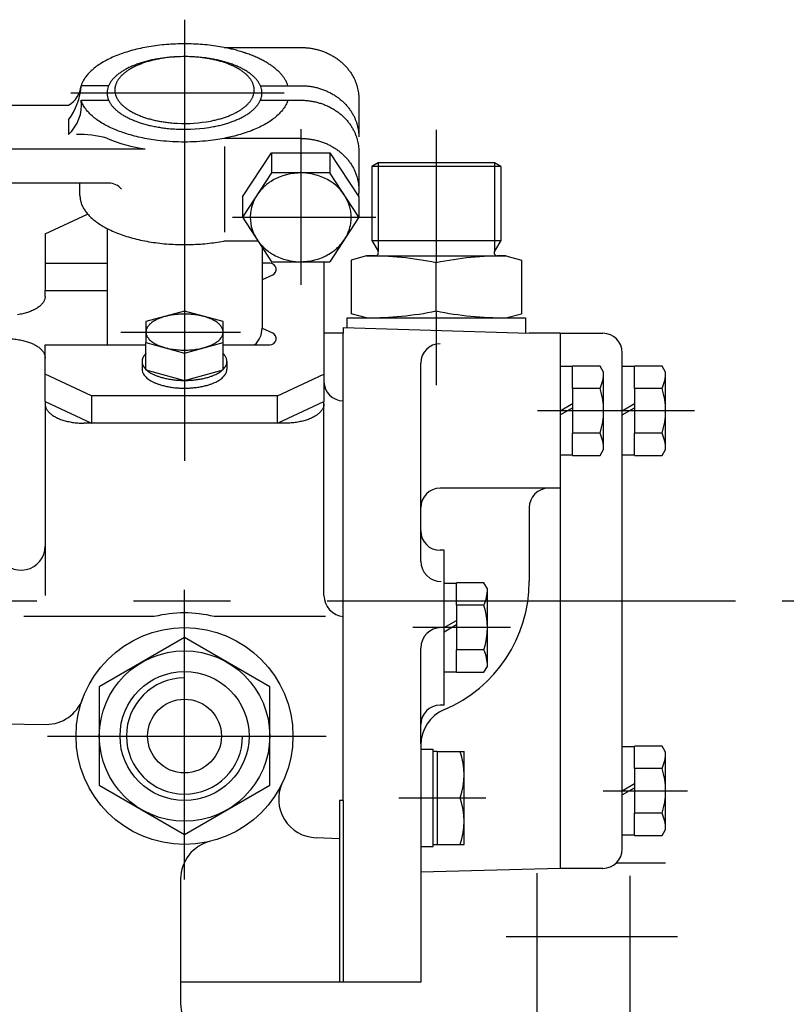
# Model space of a CAD drawing. Extents: x 0 to 295, y 208 to 416.
# Drawn here: x 148 to 158, y 325 to 338 of the extents above; entities that cross this region are included whole.
import ezdxf

# ---------------------------------------------------------------- set-up
doc = ezdxf.new("R2010")
doc.units = 0
doc.header["$LTSCALE"] = 10
for name, pattern in [('CENTER', [17.5, 13, -1.5, 1.5, -1.5]), ('CENTER2', [1.125, 0.75, -0.125, 0.125, -0.125]), ('DASHDOT', [22.131579, 11.065789, -5.532895, 0, -5.532895])]:
    doc.linetypes.add(name, pattern=pattern)
doc.layers.get('DEFPOINTS').update_dxf_attribs({"linetype": 'CONTINUOUS'})
for name, color, linetype in [('3', 2, 'CONTINUOUS'), ('7', 5, 'CONTINUOUS'), ('PREDETERMINADO', 7, 'CONTINUOUS')]:
    doc.layers.add(name, color=color, linetype=linetype)
doc.styles.add('ROMAND', font='romand')
doc.styles.add('ROMANS-3MM', font='romans.shx', dxfattribs={"width": 0.6, "height": 3})
doc.dimstyles.new('STANDARD$0', dxfattribs={"dimtxt": 3, "dimasz": 3.5, "dimexe": 0.8, "dimexo": 0.6, "dimgap": 0.9, "dimtad": 1, "dimdec": 4, "dimzin": 0, "dimdsep": 46, "dimtxsty": 'ROMAND', "dimcen": 0.09, "dimadec": 0, "dimazin": 0, "dimtfac": 1, "dimtdec": 4, "dimtmove": 0, "dimatfit": 3, "dimfxl": 1, "dimtolj": 1, "dimtzin": 0, "dimarcsym": 0})

# ---------------------------------------------------------------- blocks, each defined once
blk = doc.blocks.new('*D43')
at = {"layer": '7', "color": 0, "lineweight": -2}
for p, q in [((156.314, 326.786), (156.314, 287.701)), ((51.254, 295.613), (51.254, 287.701)), ((54.754, 288.501), (152.814, 288.501))]:
    blk.add_line(p, q, dxfattribs=at)
at = {"layer": '7', "color": 0}
for points in [[(54.754, 289.085), (54.754, 287.918), (51.254, 288.501)], [(152.814, 287.918), (152.814, 289.085), (156.314, 288.501)]]:
    blk.add_solid(points, dxfattribs=at)
at = {"layer": 'DEFPOINTS', "color": 0}
for p in [(156.314, 327.386), (51.254, 296.213), (156.314, 288.501)]:
    blk.add_point(p, dxfattribs=at)
at = {"layer": '7', "color": 0, "insert": (103.784, 290.901), "char_height": 3, "attachment_point": 5, "style": 'ROMANS-3MM'}
blk.add_mtext('\\A1;1046', dxfattribs=at)
blk = doc.blocks.new('*D69')
at = {"layer": '7', "color": 0, "lineweight": -2}
for p, q in [((158.277, 330.339), (167.745, 330.339)), ((166.945, 326.839), (166.945, 324.107)), ((158.277, 320.607), (167.745, 320.607))]:
    blk.add_line(p, q, dxfattribs=at)
at = {"layer": '7', "color": 0}
for points in [[(167.528, 326.839), (166.361, 326.839), (166.945, 330.339)], [(166.361, 324.107), (167.528, 324.107), (166.945, 320.607)]]:
    blk.add_solid(points, dxfattribs=at)
at = {"layer": 'DEFPOINTS', "color": 0}
for p in [(157.677, 330.339), (157.677, 320.607), (166.945, 320.607)]:
    blk.add_point(p, dxfattribs=at)
at = {"layer": '7', "color": 0, "insert": (164.545, 325.473), "char_height": 3, "attachment_point": 5, "rotation": 90, "style": 'ROMANS-3MM'}
blk.add_mtext('\\A1;97.3', dxfattribs=at)
blk = doc.blocks.new('*D70')
at = {"layer": '7', "color": 0, "lineweight": -2}
for p, q in [((168.345, 330.339), (177.551, 330.339)), ((176.751, 326.839), (176.751, 314.093)), ((134.664, 310.593), (177.551, 310.593))]:
    blk.add_line(p, q, dxfattribs=at)
at = {"layer": '7', "color": 0}
for points in [[(177.334, 326.839), (176.168, 326.839), (176.751, 330.339)], [(176.168, 314.093), (177.334, 314.093), (176.751, 310.593)]]:
    blk.add_solid(points, dxfattribs=at)
at = {"layer": 'DEFPOINTS', "color": 0}
for p in [(167.745, 330.339), (134.064, 310.593), (176.751, 310.593)]:
    blk.add_point(p, dxfattribs=at)
at = {"layer": '7', "color": 0, "insert": (174.351, 320.466), "char_height": 3, "attachment_point": 5, "rotation": 90, "style": 'ROMANS-3MM'}
blk.add_mtext('\\A1;197', dxfattribs=at)

msp = doc.modelspace()

# ---------------------------------------------------------------- linework, layer by layer
at = {"layer": '3', "color": 7, "linetype": 'CENTER'}
for p, q in [((150.563871, 337.842752), (150.563871, 333.538023)), ((149.097157, 336.897066), (151.849525, 336.897066)), ((152.063871, 336.4311), (152.063871, 334.418413)), ((151.182091, 335.29129), (153.032464, 335.29129)), ((149.7431, 333.806491), (151.284827, 333.806491)), ((150.563871, 333.183921), (150.563871, 332.146499)), ((157.148995, 332.793139), (155.121612, 332.793139)), ((154.770934, 329.993139), (153.50913, 329.993139)), ((154.71474, 326.004389), (156.928039, 326.004389))]:
    msp.add_line(p, q, dxfattribs=at)
at = {"layer": '3', "color": 7}
for p, q in [((151.074385, 337.48394), (152.063871, 337.48394)), ((149.584048, 336.990702), (149.229256, 336.990702)), ((151.543681, 336.990702), (152.063871, 336.990702)), ((149.229406, 336.802914), (149.584073, 336.802914)), ((151.543681, 336.802914), (152.063871, 336.802914)), ((152.813871, 336.821404), (152.813871, 336.328166)), ((146.86802, 336.737017), (149.066623, 336.737017)), ((149.063871, 336.549229), (149.063871, 336.36144)), ((152.063871, 336.309824), (151.072646, 336.309824)), ((146.876097, 336.173651), (150.05722, 336.173651)), ((151.078169, 336.205502), (151.078169, 335.098876)), ((151.313316, 335.553318), (151.688593, 336.12225)), ((151.688593, 336.12225), (151.688593, 335.864627)), ((151.688593, 336.12225), (152.439148, 336.12225)), ((152.439148, 336.12225), (152.439148, 335.864627)), ((152.439148, 336.12225), (152.814426, 335.553318)), ((152.813871, 336.140378), (152.813871, 335.647288)), ((153.063871, 335.993139), (152.980871, 335.945219)), ((154.646871, 335.945219), (152.980871, 335.945219)), ((152.980871, 335.945219), (152.980871, 334.993139)), ((154.563871, 335.993139), (153.063871, 335.993139)), ((153.063871, 335.993139), (153.063871, 334.848764)), ((154.646871, 335.945219), (154.563871, 335.993139)), ((154.563871, 335.993139), (154.563871, 334.849546)), ((154.646871, 335.945219), (154.646871, 334.993139)), ((151.688593, 335.864627), (151.313316, 335.29129)), ((152.439148, 335.864627), (151.688593, 335.864627)), ((152.814426, 335.291346), (152.439148, 335.864627)), ((149.213871, 335.732177), (146.913312, 335.732177)), ((149.589967, 335.732177), (149.213871, 335.732177)), ((149.213871, 335.572386), (149.213871, 335.732177)), ((151.313316, 335.553318), (151.313316, 335.29129)), ((152.814426, 335.553318), (152.814426, 335.291346)), ((148.763871, 335.075563), (149.313304, 335.333632)), ((151.313316, 335.29129), (151.688593, 334.718009)), ((152.814426, 335.291346), (152.439148, 334.718009)), ((149.564099, 335.14649), (149.564203, 334.346563)), ((148.763871, 335.075563), (148.763871, 334.346563)), ((151.51398, 334.984752), (151.069407, 334.984752)), ((151.56413, 334.908142), (151.564266, 333.861004)), ((152.980871, 334.993139), (154.646871, 334.993139)), ((152.980871, 334.993139), (153.0617, 334.853139)), ((154.646871, 334.993139), (154.566042, 334.853139)), ((152.913871, 334.793139), (152.713871, 334.739549)), ((152.913871, 334.793139), (154.713871, 334.793139)), ((154.713871, 334.793139), (154.913871, 334.739549)), ((148.763871, 334.699563), (149.564479, 334.699563)), ((151.665274, 334.699563), (151.564157, 334.699563)), ((151.688593, 334.718009), (152.439148, 334.718009)), ((152.363871, 334.718009), (152.363871, 332.914495)), ((152.713871, 334.739549), (152.713871, 334.046729)), ((153.813871, 334.081931), (153.813871, 334.704347)), ((154.913871, 334.739549), (154.913871, 334.046729)), ((151.699305, 334.543756), (151.564266, 334.481811)), ((148.763871, 334.270113), (148.763871, 334.346563)), ((148.763871, 334.346563), (149.564203, 334.346563)), ((149.564203, 334.346563), (149.564268, 333.844337)), ((150.563821, 334.080122), (150.065902, 333.944597)), ((151.06184, 333.944597), (150.563821, 334.080122)), ((152.663871, 333.993139), (154.963871, 333.993139)), ((152.663871, 333.864932), (152.663871, 333.993139)), ((152.913871, 333.993139), (152.713871, 334.046729)), ((154.713871, 333.993139), (154.913871, 334.046729)), ((154.963871, 333.993139), (154.963871, 333.793139)), ((150.065902, 333.944597), (150.065919, 333.673548)), ((151.061823, 333.673548), (151.06184, 333.944597)), ((151.564266, 333.861004), (151.699305, 333.799058)), ((152.613871, 333.86646), (155.013871, 333.793139)), ((152.613871, 333.86646), (152.613871, 333.793139)), ((149.564268, 333.844337), (149.563871, 333.643252)), ((152.613871, 333.793139), (152.363871, 333.793139)), ((152.613871, 327.760508), (152.613871, 333.793139)), ((155.413871, 333.793139), (155.013871, 333.793139)), ((155.413871, 333.793139), (155.413871, 326.884639)), ((155.413871, 333.793139), (155.963871, 333.793139)), ((148.763871, 332.914355), (148.763871, 333.643252)), ((148.763871, 333.643252), (149.563871, 333.643252)), ((149.563871, 333.643252), (150.065919, 333.643252)), ((150.065919, 333.320369), (150.065919, 333.673548)), ((150.065919, 333.673548), (150.563871, 333.538023)), ((150.563871, 333.538023), (151.061823, 333.673548)), ((151.061823, 333.320369), (151.061823, 333.673548)), ((151.061823, 333.643252), (151.665274, 333.643252)), ((150.563871, 333.538023), (150.563871, 333.183921)), ((156.213871, 327.134639), (156.213871, 333.543139)), ((150.015919, 333.429917), (150.015919, 333.329908)), ((151.111823, 333.429917), (151.111823, 333.329908)), ((153.613871, 330.851668), (153.613871, 333.409163)), ((155.573871, 333.363139), (155.413871, 333.363139)), ((155.573871, 333.081814), (155.573871, 333.370489)), ((155.929221, 333.370489), (155.573871, 333.370489)), ((155.973884, 333.293153), (155.929221, 333.370489)), ((156.373871, 333.363139), (156.213871, 333.363139)), ((156.373871, 333.081814), (156.373871, 333.370489)), ((156.729221, 333.370489), (156.373871, 333.370489)), ((156.773884, 333.293153), (156.729221, 333.370489)), ((149.363871, 332.985992), (148.763871, 333.267675)), ((150.065919, 333.320369), (150.563871, 333.183921)), ((150.563871, 333.183921), (151.061823, 333.320369)), ((151.763871, 332.985992), (152.363871, 333.267675)), ((155.973871, 332.293125), (155.973884, 333.293153)), ((156.773871, 332.293125), (156.773884, 333.293153)), ((151.763871, 332.985992), (149.363871, 332.985992)), ((149.363871, 332.985992), (149.363871, 332.632813)), ((151.763871, 332.632813), (151.763871, 332.985992)), ((155.573871, 333.081814), (155.573871, 332.504464)), ((155.929221, 333.081814), (155.573871, 333.081814)), ((156.373871, 333.081814), (156.373871, 332.504464)), ((156.729221, 333.081814), (156.373871, 333.081814)), ((148.763871, 332.914355), (148.763871, 330.409734)), ((148.763871, 332.914355), (149.363871, 332.632813)), ((151.763871, 332.632813), (152.363871, 332.914495)), ((152.363871, 330.409734), (152.363871, 332.914495)), ((155.413871, 332.793139), (155.573871, 332.885515)), ((156.213871, 332.793139), (156.373871, 332.885515)), ((155.413871, 332.739806), (155.573871, 332.832182)), ((156.213871, 332.739806), (156.373871, 332.832182)), ((151.863871, 332.632813), (149.263871, 332.632813)), ((155.929221, 332.504464), (155.573871, 332.504464)), ((155.573871, 332.215789), (155.573871, 332.504464)), ((156.729221, 332.504464), (156.373871, 332.504464)), ((156.373871, 332.215789), (156.373871, 332.504464)), ((155.413871, 332.223139), (155.573871, 332.223139)), ((155.573871, 332.215789), (155.929221, 332.215789)), ((155.929221, 332.215789), (155.973871, 332.293125)), ((156.213871, 332.223139), (156.373871, 332.223139)), ((156.373871, 332.215789), (156.729221, 332.215789)), ((156.729221, 332.215789), (156.773871, 332.293125)), ((155.413871, 331.793124), (153.863871, 331.793124)), ((155.013871, 331.543124), (155.013871, 330.591197)), ((153.913871, 330.99115), (153.863871, 330.99115)), ((153.913871, 328.99115), (153.913871, 330.99115)), ((154.073871, 330.563139), (153.913871, 330.563139)), ((154.073871, 330.281814), (154.073871, 330.570489)), ((154.429221, 330.570489), (154.073871, 330.570489)), ((154.473884, 330.493153), (154.429221, 330.570489)), ((154.473871, 329.493125), (154.473884, 330.493153)), ((154.429221, 330.281814), (154.073871, 330.281814)), ((154.073871, 330.281814), (154.073871, 329.704464)), ((150.173979, 330.134734), (148.488871, 330.134734)), ((152.381875, 330.134734), (150.947026, 330.134734)), ((153.913871, 329.993139), (154.073871, 330.085515)), ((153.913871, 329.939806), (154.073871, 330.032182)), ((150.563871, 329.86331), (149.463871, 329.228224)), ((151.663871, 329.228224), (150.563871, 329.86331)), ((153.613871, 328.850294), (153.613871, 329.729116)), ((154.073871, 329.415789), (154.073871, 329.704464)), ((154.429221, 329.704464), (154.073871, 329.704464)), ((153.913871, 329.423139), (154.073871, 329.423139)), ((154.073871, 329.415789), (154.429221, 329.415789)), ((154.429221, 329.415789), (154.473871, 329.493125)), ((149.463871, 329.228224), (149.463871, 327.958054)), ((151.663871, 327.958054), (151.663871, 329.228224)), ((153.913871, 328.99115), (153.863871, 328.99115)), ((153.613871, 328.493139), (153.613871, 328.850294)), ((148.213871, 328.751743), (148.778514, 328.743139)), ((153.613871, 328.493139), (153.613871, 325.416745)), ((153.773871, 328.418139), (153.613871, 328.418139)), ((153.773871, 327.168139), (153.773871, 328.418139)), ((153.823871, 328.393139), (153.773871, 328.393139)), ((153.823871, 328.393139), (153.823871, 327.193139)), ((153.823871, 328.393139), (154.123871, 328.393139)), ((154.123871, 328.393139), (154.173871, 328.393139)), ((154.173871, 327.193139), (154.173871, 328.393139)), ((156.373871, 328.455762), (156.213871, 328.455762)), ((156.373871, 328.174437), (156.373871, 328.463112)), ((156.729221, 328.463112), (156.373871, 328.463112)), ((156.773884, 328.385775), (156.729221, 328.463112)), ((156.773871, 327.385748), (156.773884, 328.385775)), ((156.729221, 328.174437), (156.373871, 328.174437)), ((156.373871, 328.174437), (156.373871, 327.597087)), ((149.463871, 327.958054), (150.563871, 327.322968)), ((150.563871, 327.322968), (151.663871, 327.958054)), ((156.213871, 327.885762), (156.373871, 327.978138)), ((156.213871, 327.832428), (156.373871, 327.924804)), ((152.613871, 327.760508), (152.563871, 327.760508)), ((152.563871, 327.760508), (152.563871, 325.417486)), ((152.613871, 327.760508), (152.613871, 325.416745)), ((156.373871, 327.308412), (156.373871, 327.597087)), ((156.729221, 327.597087), (156.373871, 327.597087)), ((156.729221, 327.308412), (156.773871, 327.385748)), ((152.563871, 327.265318), (152.264068, 327.280542)), ((156.213871, 327.315762), (156.373871, 327.315762)), ((156.373871, 327.308412), (156.729221, 327.308412)), ((153.613871, 327.168139), (153.773871, 327.168139)), ((153.773871, 327.193139), (153.823871, 327.193139)), ((153.823871, 327.193139), (154.123871, 327.193139)), ((154.123871, 327.193139), (154.173871, 327.193139)), ((155.413871, 326.884639), (153.613871, 326.837504)), ((155.963871, 326.884639), (155.413871, 326.884639)), ((156.139669, 326.956889), (156.773871, 326.956889)), ((150.513871, 326.747198), (150.513871, 325.141268)), ((155.113871, 326.824443), (155.113871, 324.73458)), ((153.613871, 325.416745), (150.513871, 325.416745))]:
    msp.add_line(p, q, dxfattribs=at)
at = {"layer": '3', "color": 7, "linetype": 'DASHDOT'}
for p, q in [((153.813871, 336.421516), (153.813871, 334.704347)), ((153.813871, 334.081931), (153.813871, 333.124026)), ((150.563871, 326.741158), (150.563871, 330.481261)), ((148.792764, 328.593139), (152.391762, 328.593139)), ((155.966595, 327.885762), (157.057719, 327.885762)), ((153.329783, 327.793139), (153.823871, 327.793139)), ((153.823871, 327.793139), (154.123871, 327.793139)), ((154.123871, 327.793139), (154.451604, 327.793139))]:
    msp.add_line(p, q, dxfattribs=at)
at = {"layer": '3', "color": 7}
for points in [[(151.074385, 337.48394, 0.010956472), (150.966419, 337.502237, 0.010978618), (150.854536, 337.516186, 0.010424563), (150.739038, 337.525724, 0.010352377), (150.622507, 337.530479, 0.010183567), (150.505235, 337.530479, 0.010230382), (150.388703, 337.525724, 0.010424779), (150.273206, 337.516186, 0.010598658), (150.160178, 337.502069, 0.011188289), (150.049947, 337.483283, 0.01151916), (149.943814, 337.460231, 0.012605552), (149.842179, 337.432767, 0.013153158), (149.746102, 337.401474, 0.014935215), (149.656119, 337.366159, 0.015804063), (149.572929, 337.327546, 0.018626345), (149.497288, 337.285427, 0.019975845), (149.429388, 337.240566, 0.02436346), (149.37034, 337.192846, 0.020582522), (149.324119, 337.147741, 0.026289725), (149.290532, 337.106988, 0.026110047), (149.261258, 337.062729, 0.028544641), (149.243139, 337.027554, 0.0289117), (149.229256, 336.990702)], [(151.898486, 336.990702, 0.023096938), (151.887718, 337.020318, 0.02306941), (151.87424, 337.04886, 0.025725526), (151.85481, 337.081596, 0.021798885), (151.829217, 337.117505, 0.021915582), (151.800629, 337.150979, 0.020207676), (151.766798, 337.184327, 0.016196778), (151.728448, 337.217434, 0.016243832), (151.688068, 337.247953, 0.015186508), (151.64276, 337.277856, 0.012398747), (151.593018, 337.307195, 0.012417886), (151.541905, 337.334015, 0.011763212), (151.486417, 337.35975, 0.00994809), (151.42689, 337.38449, 0.009956749), (151.36644, 337.406836, 0.009549745), (151.302369, 337.427691, 0.008399061), (151.234916, 337.44714, 0.008403525), (151.166856, 337.464309, 0.006562913), (151.103521, 337.478163), (151.074385, 337.48394)], [(152.063871, 337.48394, -0.012842557), (152.107413, 337.482821, -0.015373558), (152.155161, 337.479016, -0.015512121), (152.206745, 337.471805, -0.015496209), (152.257833, 337.4614, -0.015781234), (152.30769, 337.447956, -0.015826658), (152.356552, 337.431401, -0.015872693), (152.403998, 337.4119, -0.01631597), (152.449647, 337.389569, -0.016295541), (152.493795, 337.364279, -0.016923508), (152.535366, 337.336652, -0.016977971), (152.574926, 337.3063, -0.017072072), (152.612022, 337.27361, -0.017728714), (152.646281, 337.238832, -0.01770159), (152.678035, 337.201662, -0.018447556), (152.706431, 337.163108, -0.018518414), (152.731865, 337.12261, -0.015435041), (152.752384, 337.084133, -0.015987753), (152.76847, 337.048417, -0.016001115), (152.782239, 337.011741, -0.015988598), (152.793603, 336.974383, -0.016386257), (152.80243, 336.936688, -0.016402129), (152.808766, 336.898492, -0.016315306), (152.812595, 336.859939, -0.016528725), (152.813871, 336.821404)], [(152.063871, 336.990702, -0.012842557), (152.107413, 336.989583, -0.015373558), (152.155161, 336.985778, -0.015512121), (152.206745, 336.978568, -0.015496209), (152.257833, 336.968162, -0.015781234), (152.30769, 336.954718, -0.015826658), (152.356552, 336.938163, -0.015872693), (152.403998, 336.918663, -0.01631597), (152.449647, 336.896331, -0.016295541), (152.493795, 336.871041, -0.016923508), (152.535366, 336.843414, -0.016977971), (152.574926, 336.813062, -0.017072072), (152.612022, 336.780372, -0.017728714), (152.646281, 336.745594, -0.01770159), (152.678035, 336.708424, -0.018447556), (152.706431, 336.669871, -0.018518414), (152.731865, 336.629372, -0.015435041), (152.752384, 336.590895, -0.015987753), (152.76847, 336.555179, -0.016001115), (152.782239, 336.518504, -0.015988598), (152.793603, 336.481146, -0.016386257), (152.80243, 336.44345, -0.016402129), (152.808766, 336.405254, -0.016315306), (152.812595, 336.366702, -0.016528725), (152.813871, 336.328166)], [(151.898335, 336.802914, -0.038279495), (151.878959, 336.754481, -0.039018737), (151.848693, 336.703296, -0.032825135), (151.808056, 336.651259, -0.030334587), (151.757401, 336.601251, -0.024346579), (151.698353, 336.553532, -0.02278928), (151.630453, 336.508671, -0.018619875), (151.554812, 336.466551, -0.017649262), (151.471622, 336.427938, -0.014932562), (151.381639, 336.392623, -0.014327028), (151.285563, 336.361331, -0.012604376), (151.183928, 336.333867, -0.006869307), (151.102653, 336.315757), (151.072646, 336.309824, -0.010838425), (150.965835, 336.291774, -0.014522916), (150.835314, 336.275987, -0.013898774), (150.681142, 336.26541, -0.013572173), (150.52478, 336.263287, -0.013641474), (150.369426, 336.269628, -0.01389839), (150.215604, 336.284487, -0.011180971), (150.104959, 336.300805, -0.01118441), (149.995144, 336.322058, -0.012595895), (149.892825, 336.346957, -0.012599196), (149.791873, 336.376987, -0.014920549), (149.700851, 336.409607, -0.014923255), (149.611907, 336.447616, -0.018600555), (149.534723, 336.486903, -0.018600513), (149.460625, 336.531855, -0.024310603), (149.399293, 336.576664, -0.024300916), (149.34253, 336.627294, -0.03273942), (149.298525, 336.676592, -0.032712548), (149.261258, 336.731369, -0.037914967), (149.238165, 336.77833), (149.229406, 336.802914)], [(152.063871, 336.802914, -0.012842557), (152.107413, 336.801795, -0.015373558), (152.155161, 336.797989, -0.015512121), (152.206745, 336.790779, -0.015496209), (152.257833, 336.780374, -0.015781234), (152.30769, 336.766929, -0.015826658), (152.356552, 336.750374, -0.015872693), (152.403998, 336.730874, -0.01631597), (152.449647, 336.708543, -0.016295541), (152.493795, 336.683253, -0.016923508), (152.535366, 336.655626, -0.016977971), (152.574926, 336.625274, -0.017072072), (152.612022, 336.592584, -0.017728714), (152.646281, 336.557806, -0.01770159), (152.678035, 336.520636, -0.018447556), (152.706431, 336.482082, -0.018518414), (152.731865, 336.441584, -0.015435041), (152.752384, 336.403107, -0.015987753), (152.76847, 336.367391, -0.016001115), (152.782239, 336.330715, -0.015988598), (152.793603, 336.293357, -0.016386257), (152.80243, 336.255661, -0.016402129), (152.808766, 336.217466, -0.016315306), (152.812595, 336.178913, -0.016528725), (152.813871, 336.140378)], [(152.063871, 336.309824, -0.012842557), (152.107413, 336.308705, -0.015373558), (152.155161, 336.3049, -0.015512121), (152.206745, 336.297689, -0.015496209), (152.257833, 336.287284, -0.015781234), (152.30769, 336.27384, -0.015826658), (152.356552, 336.257285, -0.015872693), (152.403998, 336.237784, -0.01631597), (152.449647, 336.215453, -0.016295541), (152.493795, 336.190163, -0.016923508), (152.535366, 336.162536, -0.016977971), (152.574926, 336.132184, -0.017072072), (152.612022, 336.099494, -0.017728714), (152.646281, 336.064716, -0.01770159), (152.678035, 336.027546, -0.018447556), (152.706431, 335.988992, -0.018518414), (152.731865, 335.948494, -0.018566769), (152.754097, 335.906489, -0.019198201), (152.772844, 335.863399, -0.019165582), (152.788255, 335.818927, -0.016325673), (152.798328, 335.781482, -0.016411852), (152.805909, 335.743536, -0.016357213), (152.810999, 335.705091), (152.812595, 335.685823, -0.016528725), (152.813871, 335.647288, -0.016546837), (152.812595, 335.608753, -0.01113431), (152.809551, 335.576383), (152.807816, 335.563338)], [(149.213871, 335.572386, 0.006074611), (149.21396, 335.565456, 0.006054991), (149.214217, 335.558518, 0.006028405), (149.214643, 335.551572, 0.005995036), (149.215238, 335.544619, 0.005955112), (149.216001, 335.537658, 0.005908901), (149.216932, 335.53069, 0.005856707), (149.218032, 335.523714, 0.005798863), (149.219301, 335.516731)], [(149.219301, 335.516731, 0.033842335), (149.23139, 335.471028, 0.034469823), (149.249502, 335.42771, 0.031570057), (149.274919, 335.384377, 0.026210553), (149.306361, 335.341871, 0.026245987), (149.342116, 335.302871, 0.024224663), (149.398899, 335.25224, 0.024349306), (149.460251, 335.207432, 0.018564828), (149.534375, 335.16248, 0.018616364), (149.611584, 335.123194, 0.014903518), (149.700559, 335.085185, 0.014927391), (149.791611, 335.052565, 0.012586287), (149.892598, 335.022536, 0.012598976), (149.994951, 334.997637, 0.01117467), (150.104804, 334.976383, 0.011182417), (150.215486, 334.960065, 0.010413834), (150.330826, 334.948118, 0.01041922), (150.446559, 334.940989, 0.010173766), (150.563871, 334.9386, 0.010177983), (150.681182, 334.940989, 0.010414912), (150.796915, 334.948118, 0.010418573), (150.912255, 334.960065, 0.01059642), (151.01721, 334.975414), (151.069407, 334.984752)], [(148.763871, 334.270113, -0.030317672), (148.762985, 334.255552, -0.028758569), (148.760299, 334.240754, -0.027311893), (148.755964, 334.226157, -0.027473535), (148.750062, 334.212143, -0.02998468), (148.741341, 334.19657, -0.025886802), (148.729723, 334.17996, -0.025909371), (148.716433, 334.164629, -0.019606632), (148.699803, 334.148635, -0.019739584), (148.682011, 334.134039, -0.018511493), (148.661866, 334.119977, -0.015330964), (148.639642, 334.10644, -0.015333548), (148.61662, 334.094287, -0.012410958), (148.590351, 334.08223, -0.012441302), (148.56354, 334.071505, -0.011947141), (148.535045, 334.061703, -0.010570513), (148.505006, 334.052785, -0.010569119), (148.474608, 334.045142, -0.009414633), (148.442096, 334.038336, -0.009426227), (148.409365, 334.032762, -0.009257217)], [(148.252538, 333.724346, -0.011353223), (148.289133, 333.723925, -0.010302924), (148.329041, 333.7217, -0.007909395), (148.371858, 333.717917, -0.008090126), (148.409494, 333.713375, -0.010545278), (148.442128, 333.708034, -0.010485707), (148.474608, 333.701305, -0.010562869), (148.505006, 333.693662, -0.01057371), (148.535045, 333.684744, -0.011009857), (148.56354, 333.674942, -0.012439278), (148.590351, 333.664217, -0.012424288), (148.61662, 333.65216, -0.015316173), (148.639642, 333.640007, -0.015342439), (148.661866, 333.62647, -0.016370335), (148.682011, 333.612408, -0.019734594), (148.699803, 333.597812, -0.019662568), (148.716433, 333.581818, -0.025828126), (148.729723, 333.566487, -0.025944767), (148.741341, 333.549877, -0.022505464), (148.750062, 333.534304, -0.027410583), (148.755964, 333.52029, -0.027413964), (148.760299, 333.505693, -0.027568802), (148.762985, 333.490895, -0.030206408), (148.763871, 333.476334)], [(150.065919, 333.532254, 0.012458862), (150.058987, 333.52525, 0.012524086), (150.052429, 333.517925, 0.012526746), (150.046245, 333.510278, 0.012466762), (150.040435, 333.502311, 0.012345917), (150.035, 333.494023, 0.014646052), (150.031139, 333.487383, 0.014835458), (150.027697, 333.480567, 0.01492269), (150.024675, 333.473576, 0.014904086), (150.022073, 333.46641, 0.014780431), (150.019891, 333.459068, 0.014556879), (150.018128, 333.451551, 0.015210913), (150.016978, 333.444894, 0.015492206), (150.016246, 333.438238, 0.015659865), (150.015932, 333.431581, 0.015706222), (150.016036, 333.424925, 0.015629112), (150.016559, 333.418269, 0.015432125), (150.0175, 333.411612), (150.018128, 333.408284)], [(150.018128, 333.408284, 0.035086211), (150.023064, 333.390537, 0.035805785), (150.030417, 333.373801, 0.039699408), (150.042272, 333.354914, 0.033100668), (150.058782, 333.334803, 0.030463545), (150.079354, 333.315499, 0.024007713), (150.103329, 333.297065, 0.022419289), (150.130887, 333.279747, 0.01809887), (150.161595, 333.263474, 0.017129316), (150.195358, 333.248563, 0.014381622), (150.231889, 333.234918, 0.018035397), (150.277728, 333.220923, 0.016092341), (150.332969, 333.207659, 0.014225337), (150.392503, 333.197129, 0.013971807), (150.453671, 333.189854, 0.013236337), (150.516258, 333.185767, 0.01291796), (150.579742, 333.184946, 0.012986679), (150.642809, 333.187397, 0.013235996), (150.705267, 333.193139, 0.014227909), (150.765073, 333.201969, 0.014671172), (150.822505, 333.213848, 0.016090445), (150.877297, 333.228885, 0.014371165), (150.914214, 333.241477, 0.014373215), (150.950359, 333.256176, 0.018082017), (150.981645, 333.271331, 0.01808079), (151.011774, 333.288722, 0.023976299), (151.036617, 333.305991, 0.023962901), (151.059723, 333.325591, 0.033026664), (151.077542, 333.344577, 0.032980586), (151.092742, 333.365812, 0.035397531), (151.101303, 333.382043, 0.035759935), (151.107448, 333.399284, 0.036079892), (151.111027, 333.416937, 0.040652647), (151.111734, 333.434244, 0.040384789), (151.109614, 333.451551, 0.035086211), (151.104678, 333.469297, 0.035805785), (151.097325, 333.486034, 0.037733082), (151.085889, 333.504333, 0.031255411), (151.070429, 333.523449), (151.061823, 333.532254)], [(150.015919, 333.329908, 0.006381229), (150.015953, 333.327203, 0.006373961), (150.016057, 333.324499, 0.006358442), (150.016229, 333.321795, 0.006334793), (150.016471, 333.319091, 0.006303195), (150.016782, 333.316387, 0.006263888), (150.017161, 333.313683, 0.006217165), (150.01761, 333.310979, 0.006163366), (150.018128, 333.308274)], [(150.018128, 333.308274, 0.035086211), (150.023064, 333.290527, 0.035805785), (150.030417, 333.273791, 0.039699408), (150.042272, 333.254904, 0.033100668), (150.058782, 333.234793, 0.030463545), (150.079354, 333.21549, 0.024007713), (150.103329, 333.197055, 0.022419289), (150.130887, 333.179737, 0.01809887), (150.161595, 333.163465, 0.017129316), (150.195358, 333.148554, 0.014381622), (150.231889, 333.134908, 0.018035397), (150.277728, 333.120914, 0.016092341), (150.332969, 333.107649, 0.014225337), (150.392503, 333.09712, 0.013971807), (150.453671, 333.089844, 0.013236337), (150.516258, 333.085757, 0.01291796), (150.579742, 333.084937, 0.012986679), (150.642809, 333.087387, 0.013235996), (150.705267, 333.093129, 0.014227909), (150.765073, 333.10196, 0.014671172), (150.822505, 333.113838, 0.016090445), (150.877297, 333.128875, 0.014371165), (150.914214, 333.141468, 0.014373215), (150.950359, 333.156167, 0.018082017), (150.981645, 333.171322, 0.01808079), (151.011774, 333.188712, 0.023976299), (151.036617, 333.205981, 0.023962901), (151.059723, 333.225581, 0.033026664), (151.077542, 333.244568, 0.032980586), (151.092742, 333.265802, 0.035397531), (151.101303, 333.282033, 0.035759935), (151.107448, 333.299275, 0.029822934), (151.110841, 333.315485, 0.033770042), (151.111823, 333.329908)], [(148.763871, 332.880888, 0.030317672), (148.764756, 332.866328, 0.028758569), (148.767443, 332.85153, 0.027311893), (148.771778, 332.836932, 0.027473535), (148.777679, 332.822919, 0.02998468), (148.7864, 332.807346, 0.025886802), (148.798019, 332.790735, 0.025909371), (148.811308, 332.775405, 0.019606632), (148.827938, 332.759411, 0.019739584), (148.84573, 332.744814, 0.018511493), (148.865875, 332.730753, 0.015330964), (148.8881, 332.717216, 0.015333548), (148.911122, 332.705063, 0.012410958), (148.93739, 332.693006, 0.012441302), (148.964202, 332.68228, 0.011947141), (148.992696, 332.672478, 0.010570513), (149.022735, 332.66356, 0.010569119), (149.053134, 332.655917, 0.009414633), (149.085646, 332.649111, 0.009426227), (149.118377, 332.643538, 0.009257217), (149.151891, 332.639117, 0.008801878), (149.186102, 332.635829, 0.008799779), (149.220417, 332.633748, 0.007164641), (149.249386, 332.632916), (149.263871, 332.632813)], [(152.363871, 332.880888, -0.030317672), (152.362985, 332.866328, -0.028758569), (152.360299, 332.85153, -0.027311893), (152.355964, 332.836932, -0.027473535), (152.350062, 332.822919, -0.02998468), (152.341341, 332.807346, -0.025886802), (152.329723, 332.790735, -0.025909371), (152.316433, 332.775405, -0.019606632), (152.299803, 332.759411, -0.019739584), (152.282011, 332.744814, -0.018511493), (152.261866, 332.730753, -0.015330964), (152.239642, 332.717216, -0.015333548), (152.21662, 332.705063, -0.012410958), (152.190351, 332.693006, -0.012441302), (152.16354, 332.68228, -0.011947141), (152.135045, 332.672478, -0.010570513), (152.105006, 332.66356, -0.010569119), (152.074608, 332.655917, -0.009414633), (152.042096, 332.649111, -0.009426227), (152.009365, 332.643538, -0.009257217), (151.97585, 332.639117, -0.008801878), (151.941639, 332.635829, -0.008799779), (151.907324, 332.633748, -0.007164641), (151.878355, 332.632916), (151.863871, 332.632813)]]:
    msp.add_lwpolyline(points, format="xyb", dxfattribs=at)
for points in [[(151.563871, 336.897066, 0.019283999), (151.563222, 336.913699, 0.018471258), (151.561319, 336.930249, 0.017772972), (151.55822, 336.94663, 0.034142033), (151.548668, 336.978552, 0.017280466), (151.541665, 336.995416, 0.016550942), (151.533541, 337.011762, 0.014739974), (151.524407, 337.027576, 0.014090937), (151.51437, 337.042846, 0.012413839), (151.503542, 337.057558, 0.013743638), (151.490256, 337.073762, 0.012181098), (151.476156, 337.089246, 0.011700557), (151.461333, 337.10404, 0.010159341), (151.445873, 337.118175, 0.0097276), (151.429865, 337.131684, 0.009694736), (151.410853, 337.146502, 0.009624799), (151.391289, 337.160571, 0.008310117), (151.371233, 337.173929, 0.008250503), (151.350742, 337.186618, 0.006956739), (151.329876, 337.198677, 0.007904347), (151.305884, 337.211606, 0.006903789), (151.281525, 337.223818, 0.007011538), (151.256835, 337.235347, 0.006016693), (151.231851, 337.246229, 0.006134262), (151.206611, 337.256501, 0.005786504), (151.178492, 337.267171, 0.006105641), (151.150129, 337.277168, 0.005222207), (151.121546, 337.286521, 0.005545086), (151.092768, 337.295256, 0.004667122), (151.063818, 337.303401, 0.005396725), (151.032501, 337.311535, 0.004655237), (151.001028, 337.319039, 0.005052728), (150.969415, 337.325929, 0.004313958), (150.937678, 337.332227, 0.004714934), (150.905833, 337.33795, 0.008686694), (150.838709, 337.348165, 0.008814957), (150.771269, 337.356025, 0.01225004), (150.668074, 337.363664, 0.057690052), (150.189949, 337.332129, 0.007515965), (150.158214, 337.325824, 0.001850795), (150.126603, 337.318925, 0.007857257), (150.095132, 337.311413, 0.002194785), (150.063818, 337.30327, 0.007869142), (150.034869, 337.295118, 0.002343142), (150.006093, 337.286375, 0.00842425), (149.977513, 337.277016, 0.002903682), (149.949153, 337.267011, 0.008988573), (149.921036, 337.256334, 0.002932302), (149.895799, 337.246055, 0.009218773), (149.870818, 337.235166, 0.00380955), (149.846131, 337.223631, 0.010105915), (149.821775, 337.211413, 0.004702325), (149.797787, 337.198477, 0.010158868), (149.776924, 337.186412, 0.005048467), (149.756436, 337.173719, 0.011512326), (149.736383, 337.160355, 0.006422699), (149.716823, 337.146282, 0.012897039), (149.697815, 337.131458, 0.006525494), (149.68181, 337.117945, 0.013361678), (149.666354, 337.103806, 0.008498336), (149.651534, 337.089008, 0.015383601), (149.637439, 337.073521, 0.010541272), (149.624157, 337.057313, 0.015616362), (149.613333, 337.042598, 0.010888544), (149.6033, 337.027326, 0.017942723), (149.59417, 337.011509, 0.013348333), (149.586051, 336.995162, 0.020483502), (149.579052, 336.978295, 0.030936749), (149.569508, 336.946371, 0.020976068), (149.566413, 336.929989, 0.015268452), (149.564515, 336.913439, 0.06105217), (149.566422, 336.863623, 0.01337188), (149.569521, 336.847241, 0.03854787), (149.579073, 336.815319, 0.012879441), (149.586076, 336.798455, 0.020952514), (149.5942, 336.782109, 0.010339257), (149.603334, 336.766295, 0.01849213), (149.613371, 336.751026, 0.008013355), (149.624199, 336.736313, 0.018144782), (149.637485, 336.720109, 0.007780635), (149.651585, 336.704626, 0.016101432), (149.666408, 336.689832, 0.005759037), (149.681868, 336.675696, 0.014128251), (149.697876, 336.662188, 0.005294464), (149.716888, 336.647369, 0.014025439), (149.736452, 336.633301, 0.003909928), (149.756508, 336.619942, 0.012651008), (149.776999, 336.607254, 0.002556615), (149.797865, 336.595195, 0.012304821), (149.821857, 336.582265, 0.002503667), (149.846216, 336.570054, 0.011411936), (149.870906, 336.558525, 0.001616604), (149.89589, 336.547642, 0.010534592), (149.92113, 336.53737, 0.001386422), (149.949249, 336.5267, 0.010505969), (149.977612, 336.516703, 0.000822142), (150.006195, 336.507351, 0.009945375), (150.034973, 336.498616, 0.000267071), (150.063923, 336.490471, 0.009797004), (150.09524, 336.482336, 0.000255186), (150.126713, 336.474833, 0.009452984), (150.158326, 336.467942, 0.004598543), (150.190063, 336.461645, 0.00443035), (150.221908, 336.455921, 0.008971295), (150.289032, 336.445706, 0.008530357), (150.356472, 336.437847, 0.012534662), (150.459667, 336.430207, 0.057404531), (150.937792, 336.461742, 0.00780056), (150.969527, 336.468048, 0.001566216), (151.001138, 336.474947, 0.008141854), (151.032609, 336.482458, 0.001910205), (151.063923, 336.490601, 0.008153739), (151.092872, 336.498754, 0.002058562), (151.121648, 336.507496, 0.00870885), (151.150228, 336.516856, 0.002619101), (151.178588, 336.52686, 0.009273175), (151.206705, 336.537538, 0.002647721), (151.231942, 336.547816, 0.009503376), (151.256923, 336.558705, 0.003524968), (151.28161, 336.570241, 0.010390523), (151.305966, 336.582459, 0.004417741), (151.329954, 336.595394, 0.010443477), (151.350817, 336.607459, 0.004763882), (151.371305, 336.620153, 0.011796943), (151.391358, 336.633516, 0.006138109), (151.410918, 336.64759, 0.013181666), (151.429926, 336.662413, 0.006240904), (151.445931, 336.675926, 0.013646308), (151.461387, 336.690066, 0.008213737), (151.476207, 336.704863, 0.015668248), (151.490302, 336.720351, 0.010256663), (151.503584, 336.736558, 0.015901011), (151.514408, 336.751274, 0.010603932), (151.524441, 336.766546, 0.018227395), (151.533571, 336.782362, 0.013063704), (151.54169, 336.79871, 0.020768201), (151.548689, 336.815576, 0.0306519), (151.558233, 336.847501, 0.021260774), (151.561328, 336.863883, 0.014983808), (151.563226, 336.880432, 0.022772014)], [(149.663871, 336.934663, 0.018834083), (149.664451, 336.919376, 0.018080293), (149.666158, 336.904163, 0.017434682), (149.668942, 336.889098, 0.033572519), (149.677544, 336.859713, 0.01698968), (149.683831, 336.844236, 0.016274958), (149.69113, 336.829216, 0.014590113), (149.699347, 336.814668, 0.013955592), (149.708384, 336.800605, 0.012399887), (149.718147, 336.787041, 0.013649627), (149.730078, 336.772167, 0.012161703), (149.742752, 336.757936, 0.011670004), (149.756091, 336.744324, 0.010205114), (149.770016, 336.731306, 0.009762802), (149.784448, 336.718855, 0.009766114), (149.801532, 336.705242, 0.0096558), (149.819125, 336.692308, 0.008403227), (149.837175, 336.680017, 0.008303862), (149.855628, 336.668334, 0.007072788), (149.874431, 336.657225, 0.007968024), (149.896, 336.645341, 0.007017439), (149.917912, 336.634111, 0.00707977), (149.940133, 336.623503, 0.006135275), (149.962627, 336.613485, 0.006207884), (149.985362, 336.604025, 0.005908445), (150.010653, 336.594214, 0.006178019), (150.036171, 336.585018, 0.005343155), (150.061895, 336.576412, 0.00561671), (150.087802, 336.568372, 0.004787613), (150.113871, 336.560872, 0.00546906), (150.142044, 336.553389, 0.004775093), (150.170364, 336.546485, 0.005122951), (150.198815, 336.540143, 0.004431883), (150.227383, 336.534346, 0.004783442), (150.256053, 336.529076, 0.008897553), (150.316454, 336.519674, 0.008973005), (150.377153, 336.512436, 0.012546871), (150.47003, 336.505397, 0.058928615), (150.900358, 336.534346, 0.007661329), (150.928926, 336.540143, 0.001893584), (150.957377, 336.546485, 0.008004552), (150.985697, 336.553389, 0.002239684), (151.013871, 336.560872, 0.008017074), (151.039939, 336.568372, 0.00238733), (151.065846, 336.576412, 0.008572639), (151.09157, 336.585018, 0.002948625), (151.117089, 336.594214, 0.009137956), (151.14238, 336.604025, 0.002978488), (151.165114, 336.613485, 0.009364797), (151.187608, 336.623503, 0.003850346), (151.209829, 336.634111, 0.010247007), (151.231741, 336.645341, 0.004738566), (151.253311, 336.657225, 0.010302359), (151.272113, 336.668334, 0.00507439), (151.290566, 336.680017, 0.011632879), (151.308616, 336.692308, 0.006426263), (151.32621, 336.705242, 0.01299586), (151.343294, 336.718855, 0.00653326), (151.357726, 336.731306, 0.013434893), (151.371651, 336.744324, 0.008440349), (151.38499, 336.757936, 0.015391643), (151.397664, 336.772167, 0.010419831), (151.409594, 336.787041, 0.015629849), (151.419357, 336.800605, 0.010725772), (151.428395, 336.814668, 0.017820289), (151.436611, 336.829216, 0.013044936), (151.44391, 336.844236, 0.020220125), (151.450198, 336.859713, 0.030339894), (151.458799, 336.889098, 0.020665182), (151.461583, 336.904163, 0.01485009), (151.463291, 336.919376, 0.059730341), (151.461583, 336.965163, 0.01309394), (151.458799, 336.980227, 0.037917793), (151.450198, 337.009612, 0.012648993), (151.44391, 337.02509, 0.020616166), (151.436611, 337.04011, 0.010249715), (151.428395, 337.054658, 0.018296458), (151.419357, 337.068721, 0.008059711), (151.409594, 337.082284, 0.017990456), (151.397664, 337.097159, 0.007821532), (151.38499, 337.11139, 0.016010552), (151.371651, 337.125001, 0.005865067), (151.357726, 337.13802, 0.014103106), (151.343294, 337.150471, 0.005426079), (151.32621, 337.164083, 0.013996172), (151.308616, 337.177017, 0.004063395), (151.290566, 337.189309, 0.012644233), (151.272113, 337.200991, 0.002733155), (151.253311, 337.212101, 0.012308431), (151.231741, 337.223984, 0.002677445), (151.209829, 337.235215, 0.011419579), (151.187608, 337.245823, 0.001794773), (151.165114, 337.255841, 0.010547071), (151.14238, 337.2653, 0.001567718), (151.117089, 337.275112, 0.01051875), (151.09157, 337.284308, 0.001004589), (151.065846, 337.292914, 0.009959587), (151.039939, 337.300955, 0.000451279), (151.013871, 337.308454, 0.009812725), (150.985697, 337.315936, 0.000432461), (150.957377, 337.322839, 0.009458101), (150.928926, 337.32918, 0.000080675), (150.900358, 337.334978, 0.009109918), (150.871689, 337.34025, 0.004542181), (150.811287, 337.349659, 0.013389071), (150.750588, 337.356897, 0.004042561), (150.688939, 337.362077, 0.013040523), (150.62641, 337.365185, 0.036829273), (150.316454, 337.349659, 0.015437433), (150.256053, 337.34025, 0.004508815), (150.227383, 337.334978, 0.004681571), (150.198815, 337.32918, 0.004856982), (150.170364, 337.322839, 0.005033372), (150.142044, 337.315936, 0.005211589), (150.113871, 337.308454, 0.005052196), (150.087802, 337.300955, 0.00535844), (150.061895, 337.292914, 0.005605519), (150.036171, 337.284308, 0.00591756), (150.010653, 337.275112, 0.006168665), (149.985362, 337.2653, 0.005945878), (149.962627, 337.255841, 0.006395729), (149.940133, 337.245823, 0.006818317), (149.917912, 337.235215, 0.007278438), (149.896, 337.223984, 0.007707091), (149.874431, 337.212101, 0.007334151), (149.855628, 337.200991, 0.008042861), (149.837175, 337.189309, 0.008664461), (149.819125, 337.177017, 0.009394664), (149.801532, 337.164083, 0.010027233), (149.784448, 337.150471, 0.009501586), (149.770016, 337.13802, 0.010466253), (149.756091, 337.125001, 0.011408808), (149.742752, 337.11139, 0.012422882), (149.730078, 337.097159, 0.013388444), (149.718147, 337.082284, 0.012661083), (149.708384, 337.068721, 0.013694402), (149.699347, 337.054658, 0.014851318), (149.69113, 337.04011, 0.016013744), (149.683831, 337.02509, 0.017250901), (149.677544, 337.009612, 0.033311078), (149.668942, 336.980227, 0.01769591), (149.666158, 336.965163, 0.017819062), (149.664451, 336.94995, 0.019095324)], [(151.411871, 335.291318, 0.07944282), (151.437179, 335.133147, 0.047413641), (151.477971, 335.039795, 0.037372912), (151.523506, 334.970512, 0.035350551), (151.579477, 334.907566, 0.034746576), (151.644773, 334.852138, 0.024703498), (151.699502, 334.81589, 0.033093894), (151.778249, 334.775948, 0.0310676), (151.862484, 334.746043, 0.047211879), (151.995768, 334.721145, 0.138434829), (152.389871, 334.794818, 0.037653041), (152.465135, 334.839444, 0.020911257), (152.516569, 334.87873, 0.030856252), (152.563332, 334.922802, 0.031312947), (152.616693, 334.987363, 0.041969612), (152.659398, 335.057931, 0.0241964), (152.683921, 335.114056, 0.053374368), (152.709517, 335.211487, 0.206478025), (152.604235, 335.612125, 0.03131555), (152.548264, 335.67507, 0.038782546), (152.482968, 335.730498, 0.020670901), (152.428239, 335.766746, 0.037129386), (152.349493, 335.806688, 0.027033676), (152.265257, 335.836594, 0.051252171), (152.131973, 335.861491, 0.134329338), (151.737871, 335.787818, 0.041689907), (151.662606, 335.743193, 0.016879295), (151.611172, 335.703906, 0.03489113), (151.56441, 335.659834, 0.027278965), (151.511049, 335.595273, 0.046007934), (151.468343, 335.524705, 0.020163895), (151.44382, 335.468581, 0.057417259), (151.418224, 335.371149, 0.031398851)], [(151.059834, 333.830032, 0.021103242), (151.057306, 333.840635, 0.017477263), (151.054266, 333.849946, 0.021616699), (151.051888, 333.855893, 0.021541087), (151.047192, 333.865634, 0.036998113), (151.037951, 333.880694, 0.004566405), (151.030763, 333.890507, 0.032866444), (151.014529, 333.908616, 0.020772173), (150.995117, 333.925977, 0.024336137), (150.982476, 333.935721, 0.022759498), (150.957422, 333.952203, 0.002294381), (150.943608, 333.960202, 0.018576218), (150.915133, 333.974635, 0.00843759), (150.883953, 333.987957, 0.019845718), (150.848728, 334.000587, 0.007443732), (150.812851, 334.01125, 0.016742177), (150.773724, 334.020769, 0.011780377), (150.734234, 334.028304, 0.012451007), (150.712948, 334.031548, 0.01430723), (150.664343, 334.036983, 0.006247768), (150.635934, 334.039171, 0.012863217), (150.578368, 334.041473, 0.006821657), (150.549373, 334.041473, 0.012688496), (150.491808, 334.039171, 0.005804279), (150.463398, 334.036983, 0.010339735), (150.414793, 334.031548, 0.000601234), (150.393507, 334.028304, 0.012405229), (150.354018, 334.020769, 0.009288724), (150.314891, 334.01125, 0.016736998), (150.279014, 334.000587, 0.011391092), (150.243788, 333.987957, 0.019834031), (150.212609, 333.974635, 0.01855704), (150.184133, 333.960202, 0.016281114), (150.170319, 333.952203, 0.019936488), (150.145266, 333.935721, 0.003444825), (150.132625, 333.925977, 0.024265501), (150.113212, 333.908616, 0.032767328), (150.096978, 333.890507, 0.028280536), (150.089791, 333.880694, 0.035142107), (150.078093, 333.860806, 0.004051111), (150.073476, 333.849946, 0.042894881), (150.067907, 333.830032, 0.03814257), (150.06599, 333.8136, 0.019434728), (150.06599, 333.805383, 0.038484598), (150.067907, 333.788951, 0.038550189), (150.073476, 333.769037, 0.04320142), (150.078093, 333.758176, 0.039590883), (150.089791, 333.738289, 0.004566405), (150.096978, 333.728476, 0.032866444), (150.113212, 333.710367, 0.020772173), (150.132625, 333.693006, 0.024336137), (150.145266, 333.683262, 0.022759498), (150.170319, 333.66678, 0.002294381), (150.184133, 333.658781, 0.018576218), (150.212609, 333.644348, 0.00843759), (150.243788, 333.631026, 0.019845718), (150.279014, 333.618396, 0.007443732), (150.314891, 333.607733, 0.016742177), (150.354018, 333.598213, 0.006886327), (150.393558, 333.590571, 0.014855441), (150.435365, 333.584408, 0.00666901), (150.477401, 333.58006, 0.013839361), (150.520599, 333.577399, 0.006757108), (150.563871, 333.576521, 0.01351823), (150.607142, 333.577399, 0.007165598), (150.650341, 333.58006, 0.013838411), (150.692377, 333.584408, 0.007962749), (150.734183, 333.590571, 0.014853066), (150.773724, 333.598213, 0.009288724), (150.812851, 333.607733, 0.016736998), (150.848728, 333.618396, 0.011391092), (150.883953, 333.631026, 0.019834031), (150.915133, 333.644348, 0.01855704), (150.943608, 333.658781, 0.016281114), (150.957422, 333.66678, 0.019936488), (150.982476, 333.683262, 0.003444825), (150.995117, 333.693006, 0.024265501), (151.014529, 333.710367, 0.032767328), (151.030763, 333.728476, 0.028280536), (151.037951, 333.738289, 0.035142107), (151.049648, 333.758176, 0.004051111), (151.054266, 333.769037, 0.042894881), (151.059834, 333.788951, 0.03814257), (151.061751, 333.805383, 0.019434728), (151.061751, 333.8136, 0.038484598), (151.059834, 333.830032)]]:
    msp.add_lwpolyline(points, format="xyb", close=True, dxfattribs=at)
for radius in [1.4, 1.1, 0.833, 0.47625]:
    msp.add_circle((150.563871, 328.593139), radius, dxfattribs=at)
for centre, radius, start, end in [((150.9543, 336.250726), 1.226923, 70.9190175, 72.8151283), ((148.428075, 337.039126), 0.802643, 322.3848099, 356.5412461), ((148.890585, 337.028844), 0.340812, 301.0995339, 353.5742552), ((148.729012, 336.738771), 0.504489, 311.5871519, 7.3046129), ((149.19064, 334.941709), 1.4199, 74.8345677, 90.8849916), ((150.286916, 337.948944), 1.790091, 246.1147004, 262.6277537), ((149.589967, 335.532177), 0.2, 37.6608208, 90), ((152.938989, 330.442107), 4.351105, 78.4003981, 90.330765), ((153.027059, 334.833139), 0.04, 270, 30), ((154.688752, 330.442107), 4.351105, 89.669235, 101.5996019), ((154.600683, 334.833139), 0.04, 150, 270), ((151.665274, 334.617943), 0.08162, 294.6421044, 90), ((152.938989, 338.344171), 4.351105, 269.669235, 281.5996019), ((154.688752, 338.344171), 4.351105, 258.4003981, 270.330765), ((151.28479, 333.85574), 0.279525, 311.1921196, 1.0790641), ((151.665274, 333.724872), 0.08162, 270, 65.3578956), ((155.963871, 333.543139), 0.25, 0, 90), ((153.863871, 333.409163), 0.25, 90, 180), ((155.451541, 333.293153), 0.522343, 336.1340674, 0), ((156.251541, 333.293153), 0.522343, 336.1340674, 0), ((152.612875, 333.169806), 0.249006, 179.7708556, 269.7708556), ((155.018531, 332.793139), 0.955348, 342.4121699, 17.5878301), ((155.818531, 332.793139), 0.955348, 342.4121699, 17.5878301), ((155.451541, 332.293125), 0.52233, 0, 23.8659326), ((156.251541, 332.293125), 0.52233, 0, 23.8659326), ((153.863871, 331.543124), 0.25, 90, 180), ((155.263871, 331.543124), 0.25, 90, 180), ((153.863871, 331.24115), 0.25, 180, 270), ((148.454287, 331.044813), 0.309584, 203.8561721, 0), ((153.877894, 330.851668), 0.264023, 180, 270), ((153.213871, 330.591197), 1.8, 293.0356841, 0), ((153.951541, 330.493153), 0.522343, 336.1340674, 0), ((152.638871, 330.409734), 0.275, 180, 264.7840914), ((150.560502, 328.628651), 1.554891, 75.6061844, 104.3938156), ((153.518531, 329.993139), 0.955348, 342.4121699, 17.5878301), ((153.877894, 329.729116), 0.264023, 90, 180), ((153.951541, 329.493125), 0.52233, 0, 23.8659326), ((150.563871, 328.593139), 0.75, 90, 0), ((148.778514, 329.243139), 0.5, 270, 339.9948099), ((153.863871, 328.74115), 0.25, 90, 180), ((154.113871, 328.474596), 0.5, 113.0356841, 180), ((153.248871, 328.093139), 0.925, 341.0753556, 18.9246444), ((156.251541, 328.385775), 0.522343, 336.1340674, 0), ((155.818531, 327.885762), 0.955348, 342.4121699, 17.5878301), ((152.274369, 327.776069), 0.495634, 154.6954452, 268.8091244), ((153.248871, 327.493139), 0.925, 341.0753556, 18.9246444), ((156.251541, 327.385748), 0.52233, 0, 23.8659326), ((151.013871, 326.747198), 0.5, 103.7002335, 180), ((155.963871, 327.134639), 0.25, 270, 0), ((151.013871, 325.141268), 0.5, 180, 254.0484038)]:
    msp.add_arc(centre, radius, start, end, dxfattribs=at)
at = {"layer": 'PREDETERMINADO', "color": 7, "linetype": 'CENTER2'}
msp.add_line((118.655871, 330.338889), (157.677129, 330.338889), dxfattribs=at)

# ---------------------------------------------------------------- dimensions: what is measured, and where the dimension line sits
at = {"layer": '7'}
for base, p1, p2, override, picture, middle in [((176.750844, 310.593139), (167.7445, 330.338889), (134.063871, 310.593139), {"dimdec": 0, "dimlfac": 10, "dimtxsty": 'ROMANS-3MM'}, '*D70', (174.350844, 320.466014)), ((166.9445, 320.606889), (157.677129, 330.338889), (157.677129, 320.606889), {"dimdec": 1, "dimlfac": 10, "dimtxsty": 'ROMANS-3MM'}, '*D69', (164.5445, 325.472889))]:
    dim = msp.add_linear_dim(base=base, p1=p1, p2=p2, angle=90, dimstyle='STANDARD$0', override=override, dxfattribs=at)
    dim.commit()
    dim.dimension.update_dxf_attribs({"geometry": picture, "text_midpoint": middle})
dim = msp.add_linear_dim(base=(156.313871, 288.501259), p1=(51.253871, 296.21277), p2=(156.313871, 327.385748), text='1046', dimstyle='STANDARD$0', override={"dimdec": 0, "dimlfac": 10, "dimtxsty": 'ROMANS-3MM'}, dxfattribs=at)
dim.commit()
dim.dimension.update_dxf_attribs({"geometry": '*D43', "text_midpoint": (103.783871, 290.901259)})

doc.saveas('drawing.dxf')
